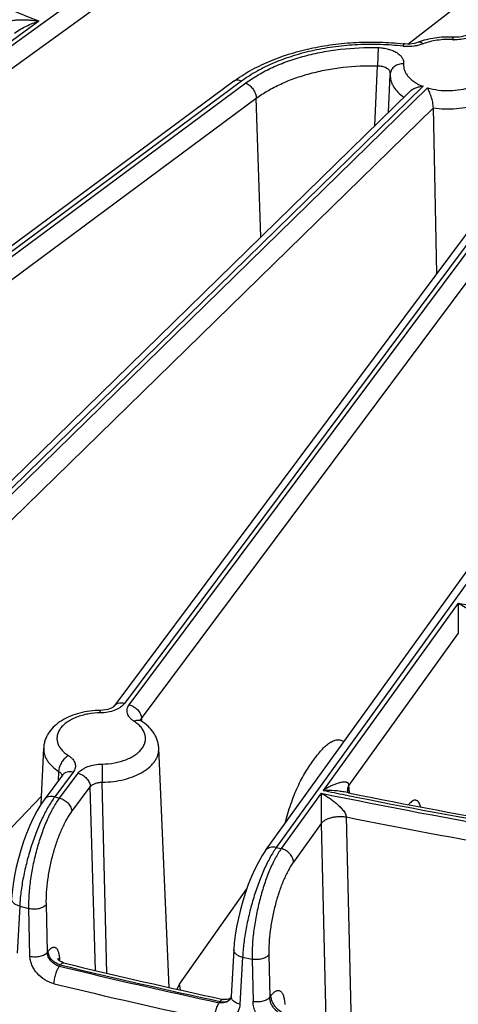
# Model space of a CAD drawing. Units: inches. Extents: x 0 to 17, y 0 to 11.
# Drawn here: x 12.4 to 12.7, y 5.1 to 5.6 of the extents above; entities that cross this region are included whole.
import ezdxf

# ---------------------------------------------------------------- set-up
doc = ezdxf.new("R2010")
doc.units = ezdxf.units.IN
doc.header["$LTSCALE"] = 0.935
doc.header["$MEASUREMENT"] = 0
doc.layers.get('0').update_dxf_attribs({"linetype": 'CONTINUOUS'})

msp = doc.modelspace()

# ---------------------------------------------------------------- linework, layer by layer
at = {"color": 7, "linetype": 'CONTINUOUS'}
for p, q in [((12.5644963895, 5.1360655373), (13.0818012155, 5.8535001966)), ((12.6292574417, 5.5238176127), (12.6300969847, 5.5434414614)), ((12.5478326216, 5.5400178202), (12.1986908467, 5.2813928687)), ((12.6399740906, 5.5342794749), (12.301954729, 5.2042964733)), ((12.654552306, 5.4391382158), (12.6527642389, 5.5260973375)), ((12.6915756268, 5.4887181236), (12.4847532985, 5.2117462407)), ((12.4467027135, 5.1606456359), (12.4479534687, 5.1898813392)), ((12.5138309002, 5.0642123348), (12.5084545575, 5.1898813392)), ((12.4578860363, 5.1757661981), (12.4481804159, 5.1627686461)), ((12.6081211273, 5.1664170738), (12.6066860719, 5.1667080775)), ((12.564497856, 5.1360675699), (12.5644963895, 5.1360655373)), ((12.5478883606, 5.0840487668), (12.5465100929, 5.0593907989)), ((12.4554476117, 5.0792900869), (12.4554140197, 5.0793595002)), ((12.545697081, 5.0582874541), (12.54505281, 5.0580532588)), ((12.5461472807, 5.0582529684), (12.546145978, 5.0582511626)), ((12.546183508, 5.0583052955), (12.5461460016, 5.0582512499)), ((12.5463791147, 5.0586997448), (12.546183508, 5.0583052955))]:
    msp.add_line(p, q, dxfattribs=at)
at = {"color": 9, "linetype": 'CONTINUOUS'}
for p, q in [((13.0885277344, 5.8565759388), (12.5701743069, 5.1376870032)), ((12.068641451, 5.2846320314), (12.7479148799, 5.7759195838)), ((12.0631740501, 5.2926678219), (12.7279339169, 5.7734583755)), ((12.639345048, 5.5595757358), (12.7514546278, 5.6461682508)), ((12.3302826411, 5.4884262169), (12.4453806613, 5.571671376)), ((12.6628668554, 5.5618784473), (12.6633062212, 5.5631490289)), ((12.6237200487, 5.5577133892), (12.6234311378, 5.5481618544)), ((12.6219377671, 5.5166731843), (12.6234311378, 5.5481618541)), ((12.5519992292, 5.5401084477), (12.2028574545, 5.2814834961)), ((12.2050485975, 5.2804975147), (12.5541903729, 5.5391224666)), ((12.6473306394, 5.5373941164), (12.306844575, 5.2050030576)), ((12.3093031326, 5.2042523629), (12.6497218363, 5.5365776625)), ((12.2105663365, 5.2724985685), (12.5597081119, 5.5311235204)), ((12.5621284434, 5.4582845963), (12.5597081119, 5.5311235204)), ((12.3153246454, 5.1966803201), (12.6527642389, 5.5260973375)), ((12.6971844267, 5.4902453993), (12.4903620986, 5.2132735164)), ((12.49291319, 5.2126385446), (12.6997355186, 5.4896104279)), ((12.4993373505, 5.2055235112), (12.7061596792, 5.4824953944)), ((12.6657476915, 5.2660615503), (12.5948293361, 5.1677069947)), ((12.6657476915, 5.2660615503), (12.6658791884, 5.2502185788)), ((12.6658792221, 5.2502186256), (12.6083923151, 5.1704917459)), ((12.4777729984, 5.2083950087), (12.4776981162, 5.2096789933)), ((12.4989034852, 5.2047473803), (12.4993373509, 5.2055235036)), ((12.4993373505, 5.2055235112), (12.4994034841, 5.2042120565)), ((12.4994034841, 5.2042120565), (12.4994131459, 5.2040204326)), ((12.4786350277, 5.1815370097), (12.4787646383, 5.1719827227)), ((12.4634948362, 5.1772934738), (12.4537892158, 5.1642959219)), ((12.4558211858, 5.1776933897), (12.4555890603, 5.1726887563)), ((12.4563404359, 5.1636611221), (12.4660459275, 5.176658502)), ((12.4811182587, 5.0717307852), (12.4787646383, 5.1719827227)), ((12.6086327035, 5.1663320973), (12.6083923151, 5.1704917459)), ((12.4627645964, 5.1565460886), (12.4724700883, 5.1695434683)), ((12.4751766397, 5.0731463497), (12.4724700883, 5.1695434683)), ((12.5937756843, 5.1662457163), (12.5727909952, 5.1371426758)), ((12.5937756843, 5.1662457163), (12.593871282, 5.1503529574)), ((12.3848747779, 5.1001989268), (12.446872064, 5.1646041108)), ((12.4537892158, 5.1642959219), (12.4563404359, 5.1636611221)), ((12.5938713163, 5.1503530049), (12.5792494578, 5.1300743848)), ((12.5938713163, 5.1503530049), (12.5962772072, 5.0470212692)), ((12.6070143066, 5.1537451838), (12.6095377055, 5.044472765)), ((12.5701743069, 5.1376870032), (12.5727909952, 5.1371426758)), ((12.5194175719, 5.0658630305), (12.5546392447, 5.1159349182)), ((12.4499060443, 5.0827363946), (12.4493622697, 5.107832523)), ((12.4353351477, 5.1069252367), (12.4339662536, 5.0823050286)), ((12.4353351477, 5.1069252367), (12.4401773761, 5.1057203768)), ((12.4407243486, 5.0806234559), (12.4401773761, 5.1057203768)), ((12.4499060443, 5.0827363946), (12.4502448718, 5.0831901448)), ((12.4558193481, 5.078723199), (12.4562191238, 5.0794705533)), ((12.4562191238, 5.0794705533), (12.4562874414, 5.0782742221)), ((12.5524921225, 5.080060651), (12.5511104262, 5.0554034593)), ((12.5524921225, 5.080060651), (12.5574568734, 5.0790250997)), ((12.5574568734, 5.0790250997), (12.5579733447, 5.0568021949)), ((12.5662840686, 5.0812732159), (12.5667977718, 5.0590508859)), ((12.4566690323, 5.0760751113), (12.4561723387, 5.0754099503)), ((12.5194175767, 5.065863019), (12.5180070714, 5.0633277845)), ((12.5198121783, 5.0628931762), (12.519417588, 5.0658630465)), ((12.5401713248, 5.0562181617), (12.5406548905, 5.0568888047)), ((12.5667977718, 5.0590508859), (12.5674126984, 5.0599037092))]:
    msp.add_line(p, q, dxfattribs=at)
at = {"color": 7, "linetype": 'CONTINUOUS'}
for points in [[(12.6715353891, 5.5650904072), (12.6713208939, 5.5649055076), (12.670904868, 5.5646203239), (12.6702962411, 5.5642915743), (12.6695009719, 5.5639565292), (12.6685271603, 5.5636454514), (12.6673945758, 5.5633867962), (12.6661443916, 5.563206348), (12.6648275461, 5.5631211307), (12.663498902, 5.5631381072), (12.6633062274, 5.5631491278)], [(12.6448045114, 5.5604709458), (12.6438751368, 5.5601566586), (12.6428113603, 5.5598934247), (12.641641417, 5.5596999319), (12.6403979359, 5.5595900251), (12.6391138768, 5.5595725985), (12.6378231354, 5.5596523378), (12.6376258342, 5.5596733672)], [(12.4847534713, 5.2117464713), (12.4846825359, 5.2116683095), (12.4844504355, 5.2114663659), (12.4840365502, 5.2111828807), (12.4834294406, 5.210854893), (12.482626625, 5.2105169474), (12.4816370816, 5.2102022113), (12.4804914701, 5.2099430848), (12.4792331197, 5.2097646428), (12.4779116085, 5.209682697), (12.4776981151, 5.2096790913)], [(12.4991625239, 5.2041996403), (12.4989991545, 5.2043078904), (12.4987029465, 5.2045353052), (12.4985502452, 5.2046818373), (12.4985228691, 5.2047139016)], [(12.6081286985, 5.1664294925), (12.6079613687, 5.1666697506), (12.6077197099, 5.1672208963), (12.607602064, 5.1677936863), (12.6075974134, 5.167858279)], [(12.4481818889, 5.1627706173), (12.4464388481, 5.1602665673), (12.4443632886, 5.1568288896), (12.4424146179, 5.1531206044), (12.4405905884, 5.1491831932), (12.4388947231, 5.1450566988), (12.4373330133, 5.1407783162), (12.4359134852, 5.1363837944), (12.4346471623, 5.1319130541), (12.4335471407, 5.1274110283), (12.4326267341, 5.1229231102), (12.4318996083, 5.1184957967), (12.4313795243, 5.1141719507), (12.4311227813, 5.1108200443)], [(12.564497856, 5.1360675699), (12.5628008707, 5.133543702), (12.5607840585, 5.1300884444), (12.5588905687, 5.1263650253), (12.5571179644, 5.1224149392), (12.5554694526, 5.1182781058), (12.5539506737, 5.1139914879), (12.5525692819, 5.1095905378), (12.5513360315, 5.1051154057), (12.5502637491, 5.1006116338), (12.5493653916, 5.096125234), (12.5486541576, 5.0917032924), (12.548143199, 5.087389188), (12.5478883316, 5.0840482463)], [(12.458482636, 5.0771225944), (12.4582301513, 5.0771905474), (12.4572490896, 5.0775909049), (12.4564835955, 5.0780911499), (12.4559436099, 5.0785951629), (12.4556118643, 5.07901535), (12.4554476117, 5.0792900869)], [(12.54505281, 5.0580532588), (12.5442495814, 5.0578882374), (12.54333474, 5.05784733), (12.5423397081, 5.0579712021)], [(12.5463608647, 5.0586629429), (12.5461555873, 5.0585253842), (12.545697081, 5.0582874541)], [(12.5465100931, 5.0593908036), (12.5464948232, 5.0592129788), (12.5463791147, 5.0586997448)]]:
    msp.add_lwpolyline(points, dxfattribs=at)
at = {"color": 9, "linetype": 'CONTINUOUS'}
for centre, radius, start, end in [((13.0436402765, 7.0601329649), 1.6041921546, 243.3561655599, 248.1032511587), ((12.6394785637, 5.5818395857), 0.0235547027, 263.5728987057, 265.2339904373), ((12.6643687578, 5.5857742233), 0.0239429284, 266.4035642462, 267.4408755491), ((12.6275571144, 5.5441406962), 0.0025812272, 357.5310552313, 13.6283980383), ((13.2372799405, 8.0801486071), 2.8715387991, 258.5195569917, 262.3291329355), ((12.5011715937, 5.2039312831), 0.0024104628, 160.2105578036, 168.1053761818), ((12.4551990405, 5.1749988337), 0.002446077, 8.6569398786, 16.8358385287), ((13.2326631937, 8.2600944593), 3.1591260334, 258.3322830655, 262.1660041317), ((13.2167487951, 8.1772095253), 3.0730911629, 258.3240727977, 258.5438624447), ((13.2382846347, 8.2904442403), 3.1883476066, 258.5687269069, 261.989535606), ((13.2375757058, 8.2918385563), 3.2008182849, 258.6384146364, 261.8305979525), ((13.1987438414, 8.1320909894), 3.1455860203, 256.3454270103, 257.9149155274), ((13.1987428025, 8.131005598), 3.1437674467, 256.346710352, 257.9168513036), ((13.1985179844, 8.1330960652), 3.1561275958, 256.34542701, 257.9149155276), ((12.5422682157, 5.0610515073), 0.0047831635, 316.5448940386, 324.1647577475)]:
    msp.add_arc(centre, radius, start, end, dxfattribs=at)
at = {"color": 7, "linetype": 'CONTINUOUS'}
for centre, radius, start, end in [((12.6603683762, 5.5164342212), 0.0468071944, 86.4014647016, 86.9029026487), ((12.6206601115, 5.4091334714), 0.1514928911, 83.569951997, 83.8241409427), ((12.6448580622, 5.5428099395), 0.0147745805, 176.6520458193, 177.5502136889), ((12.6448822114, 5.5428084321), 0.0147987765, 174.8562052713, 176.6516800382), ((13.2382375982, 8.2844797543), 3.1810944102, 258.5751977223, 261.9759993602), ((13.1950038917, 8.1089204222), 3.1199778235, 256.3455300797, 257.9251813542)]:
    msp.add_arc(centre, radius, start, end, dxfattribs=at)
at = {"color": 9, "linetype": 'CONTINUOUS'}
for points, knots in [([(12.4262678683, 5.5690161395), (12.4262889244, 5.5691966063), (12.4263944507, 5.569552526), (12.42670164, 5.5700148832), (12.4271078099, 5.5704023821), (12.4277421667, 5.5708413337), (12.4286443882, 5.5712614191), (12.4298029683, 5.5716280128), (12.431016427, 5.5718977668), (12.4322641993, 5.5720925206), (12.4335354742, 5.5722264911), (12.4352588904, 5.5723371962), (12.4374403678, 5.5723644925), (12.4400765087, 5.5722570525), (12.4427287194, 5.572027987), (12.4444963607, 5.5718021352), (12.4453806613, 5.571671376)], [0, 0, 0, 0, 0.0268671772, 0.0537586177, 0.0812320653, 0.10939173, 0.1675199133, 0.2275292188, 0.2888563213, 0.3511495018, 0.4141862241, 0.4778188907, 0.6064674304, 0.7365706105, 0.8678140937, 1, 1, 1, 1]), ([(12.4325914829, 5.5653450319), (12.4335876505, 5.5660655609), (12.4356511589, 5.5673645575), (12.4388568543, 5.5690358281), (12.4420970282, 5.5704699534), (12.4442862106, 5.5712939405), (12.4453806613, 5.571671376)], [0, 0, 0, 0, 0.2577082597, 0.5099735113, 0.7573276498, 1, 1, 1, 1]), ([(12.6764250564, 5.5657968176), (12.6757119032, 5.5651006708), (12.6744171026, 5.5642017638), (12.6724818693, 5.5632902674), (12.6702247797, 5.5624988201), (12.6671423706, 5.561885919), (12.664592165, 5.5617973862), (12.6632996989, 5.5618551737)], [0, 0, 0, 0, 0.2130506621, 0.3316227245, 0.4571054037, 0.7234232706, 1, 1, 1, 1]), ([(12.6368418743, 5.5584329223), (12.6329179602, 5.5588751484), (12.6250105212, 5.5594403131), (12.6131428078, 5.5593465878), (12.601407283, 5.5583192151), (12.5900241054, 5.5563772049), (12.5792052911, 5.553556766), (12.5691511412, 5.5499093024), (12.5600495644, 5.5455025154), (12.5545314925, 5.5419842086), (12.5519992292, 5.5401084477)], [0, 0, 0, 0, 0.1336494134, 0.2679769193, 0.4012897881, 0.5319347613, 0.6583637392, 0.7792046565, 0.8933404411, 1, 1, 1, 1]), ([(12.5541903729, 5.5391224666), (12.5562941401, 5.5406808211), (12.5608271989, 5.5436338967), (12.5682416501, 5.5474438421), (12.5763805516, 5.550721074), (12.5851294705, 5.5534205448), (12.5943687326, 5.5555052894), (12.6072409036, 5.5574375289), (12.6171186954, 5.5578709207), (12.6237200487, 5.5577133892)], [0, 0, 0, 0, 0.1073452805, 0.2212900484, 0.3412984725, 0.4666210232, 0.5963056387, 0.7292566248, 1, 1, 1, 1]), ([(12.6237200487, 5.5577133892), (12.624634254, 5.5576915433), (12.6264337666, 5.5575470994), (12.6290261682, 5.5570289095), (12.6313967923, 5.5562298205), (12.6334570996, 5.5551784439), (12.6351313747, 5.5539089388), (12.6363557976, 5.5524600425), (12.6369584688, 5.5511113084), (12.6371408128, 5.5500256669), (12.6371386622, 5.5494880239), (12.637114845, 5.5492231905)], [0, 0, 0, 0, 0.157089319, 0.3093167721, 0.4530692345, 0.5855008141, 0.704985718, 0.8116883445, 0.9081796733, 0.9543226534, 1, 1, 1, 1]), ([(12.6368418743, 5.5584329223), (12.6369043368, 5.5586176622), (12.6369998933, 5.5588762428), (12.6371450937, 5.5591875864), (12.6372447698, 5.559366483), (12.6373418813, 5.5595057846), (12.6374364365, 5.5596053391), (12.6375300085, 5.5596658655), (12.6375966645, 5.5596765592), (12.637625802, 5.5596732699)], [0, 0, 0, 0, 0.3829293775, 0.5403744348, 0.674183465, 0.7846078315, 0.8729732175, 0.9424222039, 1, 1, 1, 1]), ([(12.6473434262, 5.5596631266), (12.6466082018, 5.559376976), (12.6450581349, 5.5588932504), (12.6417848376, 5.5582811495), (12.6392228478, 5.558224395), (12.637521482, 5.5583663274)], [0, 0, 0, 0, 0.2372310593, 0.4866335298, 1, 1, 1, 1]), ([(12.6473434262, 5.5596631266), (12.6471284338, 5.5598472507), (12.6467031669, 5.5601640509), (12.6460327897, 5.5604871667), (12.6453887942, 5.5606092915), (12.6449820775, 5.5605399267), (12.6448045299, 5.5604708983)], [0, 0, 0, 0, 0.3047735926, 0.5680043199, 0.794893436, 1, 1, 1, 1]), ([(12.6628668554, 5.5618784473), (12.6615111964, 5.5619637072), (12.6587998695, 5.5619959895), (12.6547927177, 5.5616390391), (12.6509526154, 5.5608879686), (12.6485063085, 5.5601157265), (12.6473434262, 5.5596631266)], [0, 0, 0, 0, 0.2580385343, 0.514069217, 0.7629494444, 1, 1, 1, 1]), ([(12.5597081119, 5.5311235204), (12.5616361914, 5.5325517352), (12.565790686, 5.5352581904), (12.5725859334, 5.5387499579), (12.5800451245, 5.5417534914), (12.588063384, 5.5442275205), (12.5965310367, 5.5461381571), (12.6083282102, 5.5479090332), (12.6173810784, 5.5483062298), (12.6234311378, 5.5481618541)], [0, 0, 0, 0, 0.1073455472, 0.2212902981, 0.341298584, 0.4666210175, 0.5963055195, 0.7292563255, 1, 1, 1, 1]), ([(12.6234311374, 5.5481618458), (12.6242199035, 5.54816612), (12.6253883518, 5.5480556568), (12.6268480408, 5.5476533855), (12.6278154536, 5.5472470442), (12.628647004, 5.5467415442), (12.6293185709, 5.5461493506), (12.6298087785, 5.5454855327), (12.6300064268, 5.544993738), (12.6300656654, 5.5447488948)], [0, 0, 0, 0, 0.297328378, 0.4377780864, 0.569659767, 0.6915518657, 0.8030482132, 0.9050439272, 1, 1, 1, 1]), ([(12.637114845, 5.5492231905), (12.6362564502, 5.5492489452), (12.6349629845, 5.5490939971), (12.6333899291, 5.548495092), (12.6323468291, 5.5478761386), (12.6314682026, 5.5471029176), (12.6307847109, 5.5462010413), (12.6303231053, 5.5452015109), (12.6301751468, 5.544490273), (12.6301430736, 5.5441352217)], [0, 0, 0, 0, 0.2720021796, 0.4038220755, 0.5312905903, 0.6540149886, 0.7722651207, 0.8870865103, 1, 1, 1, 1]), ([(12.637114845, 5.5492231905), (12.6370632569, 5.5486500704), (12.637088881, 5.5474766044), (12.6375229557, 5.5457396521), (12.6383401539, 5.5440576218), (12.6395200167, 5.5424591151), (12.6410400827, 5.5409671428), (12.6435654584, 5.5390890726), (12.6457706365, 5.5380021467), (12.6473306394, 5.5373941164)], [0, 0, 0, 0, 0.1032459496, 0.2085330268, 0.318851991, 0.4366065892, 0.5632992864, 0.6995925971, 1, 1, 1, 1]), ([(12.6300970201, 5.5434414608), (12.6300743909, 5.5429110088), (12.6301135177, 5.5418381225), (12.6304270236, 5.5402422996), (12.6309919468, 5.5386718712), (12.6320973068, 5.5365825156), (12.6341232858, 5.5340996514), (12.6361627077, 5.532462133), (12.6372939245, 5.5316938832)], [0, 0, 0, 0, 0.1107798789, 0.2229080492, 0.3380485085, 0.457731514, 0.714685085, 1, 1, 1, 1]), ([(12.5519992292, 5.5401084477), (12.5516233399, 5.5402775921), (12.5508746451, 5.5405390209), (12.5497423519, 5.5406729689), (12.548699343, 5.5405163581), (12.5480923523, 5.5402102008), (12.5478326679, 5.5400177577)], [0, 0, 0, 0, 0.2837597569, 0.5418296685, 0.7774911423, 1, 1, 1, 1]), ([(12.5541903729, 5.5391224666), (12.5549406795, 5.5387848401), (12.5563809462, 5.5378145734), (12.558106331, 5.5358609253), (12.559310827, 5.5335801365), (12.559681696, 5.5319184964), (12.5597081119, 5.5311235204)], [0, 0, 0, 0, 0.2435309895, 0.5055740988, 0.7645660388, 1, 1, 1, 1]), ([(12.6497218363, 5.5365776625), (12.6515545635, 5.5360344007), (12.655391636, 5.5352550046), (12.6612702231, 5.5349608451), (12.6670906336, 5.5355202103), (12.670834702, 5.5364772816), (12.6725980173, 5.5371078758)], [0, 0, 0, 0, 0.2470144387, 0.5033909936, 0.7580084079, 1, 1, 1, 1]), ([(12.6527642389, 5.5260973375), (12.6547602093, 5.5257990301), (12.6588060323, 5.5254452092), (12.6648579481, 5.5256168698), (12.6707312432, 5.5264759561), (12.674493603, 5.5275187245), (12.6762818656, 5.5281582403)], [0, 0, 0, 0, 0.2541569113, 0.5100593459, 0.760825047, 1, 1, 1, 1]), ([(12.6657476915, 5.2660615503), (12.6670238242, 5.2653907781), (12.6689152144, 5.2642790736), (12.6713547812, 5.262606055), (12.6731859312, 5.2612038783), (12.6749768873, 5.2596480621), (12.6763939049, 5.2582035327), (12.6774390621, 5.256923033), (12.678148261, 5.255886681), (12.6786275475, 5.2549595218), (12.6788791106, 5.25419357), (12.6789480264, 5.253809713), (12.6789622534, 5.253622759)], [0, 0, 0, 0, 0.2324309832, 0.3530349234, 0.4767887252, 0.6040458256, 0.735258882, 0.8024245276, 0.8702859544, 0.9374833534, 0.969771751, 1, 1, 1, 1]), ([(12.4903620986, 5.2132735164), (12.4897903703, 5.2125079464), (12.4886521305, 5.2114886563), (12.4868714329, 5.210429274), (12.4847110969, 5.209464545), (12.4816590809, 5.2086441107), (12.4790924985, 5.2084091545), (12.4777729984, 5.2083950087)], [0, 0, 0, 0, 0.2061345047, 0.3223997411, 0.4468193683, 0.7153202246, 1, 1, 1, 1]), ([(12.4903620986, 5.2132735164), (12.4898127281, 5.2134102558), (12.4887192817, 5.2135618282), (12.4871295148, 5.2133807978), (12.4857479926, 5.2127850076), (12.4850320226, 5.2121194754), (12.4847534663, 5.211746475)], [0, 0, 0, 0, 0.2766321164, 0.5337353278, 0.7725231945, 1, 1, 1, 1]), ([(12.4954121698, 5.2040045867), (12.4949803214, 5.2042786548), (12.4941814545, 5.2048580743), (12.4931674602, 5.2058581933), (12.4924072297, 5.2069381009), (12.4919205308, 5.2080781321), (12.4917242892, 5.2092542946), (12.4918269929, 5.2104360508), (12.4922243512, 5.2115903175), (12.4926590396, 5.2122981358), (12.49291319, 5.2126385446)], [0, 0, 0, 0, 0.1494456977, 0.2872702256, 0.4143393649, 0.5329113975, 0.64642919, 0.7592320065, 0.8758740943, 1, 1, 1, 1]), ([(12.49291319, 5.2126385446), (12.4937585877, 5.2124281236), (12.4954041502, 5.2117202062), (12.4971221656, 5.21030391), (12.4981981765, 5.2089213729), (12.4989914605, 5.20749193), (12.4993071774, 5.2062992861), (12.4993373505, 5.2055235112)], [0, 0, 0, 0, 0.256798284, 0.5190056146, 0.6473465121, 0.7711544036, 1, 1, 1, 1]), ([(12.4777729984, 5.2083950087), (12.475579606, 5.2083715431), (12.472321173, 5.2080737181), (12.4681570106, 5.2071305898), (12.4652717612, 5.2061856515), (12.462646529, 5.2050133816), (12.4603335786, 5.203636649), (12.4586709725, 5.2023135182), (12.4575522821, 5.2011745459), (12.4566152215, 5.2000383872), (12.4556954911, 5.1985411677), (12.4550353707, 5.1966218406), (12.4548643097, 5.1946575121), (12.4551903563, 5.1927017526), (12.4559994168, 5.1908060117), (12.457263305, 5.1890100049), (12.4589493723, 5.1873467937), (12.4602777426, 5.1863831473), (12.4609958564, 5.1859274317)], [0, 0, 0, 0, 0.1636238017, 0.2425380942, 0.3181737028, 0.3897129151, 0.4565714547, 0.5184596129, 0.5475750502, 0.5755206112, 0.6282113699, 0.6776929344, 0.7255755364, 0.7737622767, 0.8240990305, 0.8780427411, 0.9365569898, 1, 1, 1, 1]), ([(12.4786350277, 5.1815370097), (12.4808284202, 5.1815604753), (12.4840868532, 5.1818583003), (12.4882510156, 5.1828014286), (12.4911362649, 5.1837463669), (12.4937614971, 5.1849186368), (12.4960744475, 5.1862953694), (12.4977370536, 5.1876185002), (12.498855744, 5.1887574725), (12.4997928047, 5.1898936312), (12.5007125351, 5.1913908507), (12.5013726555, 5.1933101778), (12.5015437165, 5.1952745063), (12.5012176699, 5.1972302658), (12.5004086093, 5.1991260067), (12.4991447211, 5.2009220135), (12.4974586539, 5.2025852247), (12.4961302836, 5.2035488711), (12.4954121698, 5.2040045867)], [0, 0, 0, 0, 0.1636238017, 0.2425380942, 0.3181737028, 0.3897129151, 0.4565714547, 0.5184596129, 0.5475750502, 0.5755206112, 0.6282113699, 0.6776929344, 0.7255755364, 0.7737622767, 0.8240990305, 0.8780427411, 0.9365569898, 1, 1, 1, 1]), ([(12.4954121698, 5.2040045867), (12.4957445924, 5.2041791916), (12.4964062792, 5.2044600305), (12.4974171226, 5.2046547306), (12.498359325, 5.2045857198), (12.4989198294, 5.2043536529), (12.4991625088, 5.2041996166)], [0, 0, 0, 0, 0.2871708163, 0.5459614985, 0.780169725, 1, 1, 1, 1]), ([(12.574899494, 5.1504940778), (12.5757515967, 5.153881782), (12.57766404, 5.1603593458), (12.5806904295, 5.1680364258), (12.5833898234, 5.1735519536), (12.5854377433, 5.1772028761), (12.5875445096, 5.1805026986), (12.5896765991, 5.1835122704), (12.5917876392, 5.1862926685), (12.5938814345, 5.1888101319), (12.5959747339, 5.1909579331), (12.5980577051, 5.1926364548), (12.600112174, 5.1937776885), (12.6018375676, 5.1942412663), (12.603138105, 5.1942626108), (12.6040609353, 5.1941175416), (12.6049475562, 5.1938110646), (12.6054990102, 5.1935069621), (12.6057648763, 5.193332546)], [0, 0, 0, 0, 0.1837926928, 0.354880479, 0.4334464096, 0.5067305568, 0.575002813, 0.6393303913, 0.70073599, 0.7586467767, 0.8115102328, 0.8582899329, 0.8989101061, 0.9343762287, 0.9508844838, 0.9670404215, 0.9832702447, 1, 1, 1, 1]), ([(12.4479535326, 5.1898813383), (12.4479297595, 5.1893264468), (12.4479748381, 5.1882031028), (12.4483217706, 5.1865339755), (12.448943379, 5.184894363), (12.4498317782, 5.1833003238), (12.4509775734, 5.1817654909), (12.4528835101, 5.1797628857), (12.4545936154, 5.1784724068), (12.4558211858, 5.1776933897)], [0, 0, 0, 0, 0.1097246917, 0.2209106576, 0.3354077196, 0.4547918595, 0.5802833926, 0.7127700809, 1, 1, 1, 1]), ([(12.4609958564, 5.1859274317), (12.4606511237, 5.185746361), (12.4599687043, 5.1853096673), (12.4586857832, 5.1842076868), (12.457316308, 5.1824879939), (12.4563610707, 5.1805098038), (12.4559280614, 5.1788807869), (12.455833225, 5.1780802747), (12.4558211858, 5.1776933897)], [0, 0, 0, 0, 0.1155956882, 0.2393749347, 0.5008469522, 0.7618555712, 0.885093371, 1, 1, 1, 1]), ([(12.4609958564, 5.1859274317), (12.4614277015, 5.1856533575), (12.462226571, 5.1850739438), (12.4632405673, 5.1840738256), (12.4640007959, 5.1829939174), (12.4644874954, 5.1818538862), (12.4646837371, 5.1806777244), (12.4645810322, 5.1794959667), (12.4641836762, 5.1783416999), (12.463748991, 5.1776338775), (12.4634948362, 5.1772934738)], [0, 0, 0, 0, 0.1494458232, 0.2872701123, 0.4143393687, 0.5329113779, 0.6464291852, 0.7592317691, 0.8758745292, 1, 1, 1, 1]), ([(12.4787646383, 5.1719827227), (12.4807405858, 5.172003862), (12.4846386654, 5.1722650528), (12.4902725393, 5.1733078018), (12.4954541101, 5.1749608948), (12.4999888771, 5.1771638556), (12.5031789783, 5.1794604546), (12.5052141756, 5.1815111381), (12.5064382289, 5.1830871723), (12.5073890892, 5.1847287097), (12.5080557115, 5.1864207772), (12.5084290735, 5.1881458067), (12.5084790681, 5.1893077917), (12.5084545538, 5.1898813392)], [0, 0, 0, 0, 0.1560032507, 0.3076378626, 0.4513011069, 0.5840686711, 0.7041682508, 0.7594434291, 0.8116941065, 0.8612739524, 0.9087073979, 0.954679036, 1, 1, 1, 1]), ([(12.4660459275, 5.176658502), (12.4666176631, 5.177424067), (12.467755893, 5.1784433649), (12.4695365941, 5.1795027438), (12.4716969291, 5.1804674726), (12.4747489448, 5.1812879204), (12.477315528, 5.181522843), (12.4786350277, 5.1815370097)], [0, 0, 0, 0, 0.2061345481, 0.3223997343, 0.446819363, 0.7153202469, 1, 1, 1, 1]), ([(12.4558211855, 5.1776933842), (12.4560347091, 5.1775638814), (12.4564304495, 5.1772882272), (12.4569343674, 5.1768066285), (12.4573142852, 5.176281408), (12.4574823751, 5.1758989434), (12.457540275, 5.1757072923)], [0, 0, 0, 0, 0.2793236689, 0.5373530771, 0.7760656455, 1, 1, 1, 1]), ([(12.4634948362, 5.1772934738), (12.4629454383, 5.1774302199), (12.4618519378, 5.1775817942), (12.4602620987, 5.1774007233), (12.458880535, 5.1768048495), (12.4581645736, 5.1761392396), (12.4578860318, 5.1757662015)], [0, 0, 0, 0, 0.2766330818, 0.5337360647, 0.7725231308, 1, 1, 1, 1]), ([(12.4660459275, 5.176658502), (12.4668913253, 5.176448081), (12.468536888, 5.1757401636), (12.4702549035, 5.1743238673), (12.4713309144, 5.1729413301), (12.4721241984, 5.1715118871), (12.4724399153, 5.1703192431), (12.4724700883, 5.1695434681)], [0, 0, 0, 0, 0.2567982838, 0.5190056156, 0.6473465136, 0.7711544051, 1, 1, 1, 1]), ([(12.472470088, 5.1695434624), (12.4727530465, 5.169936254), (12.4735347213, 5.1706595761), (12.4750314267, 5.1714182127), (12.476820974, 5.1718900151), (12.4781055643, 5.1719879725), (12.4787646385, 5.1719827152)], [0, 0, 0, 0, 0.2083729125, 0.448728718, 0.7163020762, 1, 1, 1, 1]), ([(12.6083923192, 5.1704917515), (12.6083781123, 5.1706551296), (12.6083136312, 5.1709600728), (12.6080955493, 5.1713481086), (12.6077993265, 5.1716282075), (12.6074586883, 5.1718222611), (12.6070888331, 5.1719503322), (12.6065622922, 5.1720559419), (12.6058648043, 5.1720835597), (12.6050053167, 5.1720066496), (12.6041218019, 5.1718462927), (12.6032218071, 5.1716195003), (12.6019915587, 5.1712387831), (12.6004371881, 5.1706437519), (12.5985708929, 5.1697897177), (12.5966912503, 5.1688078304), (12.5954504603, 5.1680860844), (12.5948293361, 5.1677069947)], [0, 0, 0, 0, 0.032175011, 0.0601803448, 0.0859951945, 0.1111655732, 0.1365497888, 0.1624687875, 0.2162945306, 0.272759949, 0.3315274823, 0.3922778341, 0.4547536964, 0.58409824, 0.7184777548, 0.8572343043, 1, 1, 1, 1]), ([(12.6083923191, 5.1704917518), (12.6081213975, 5.170093261), (12.6077956085, 5.1694468882), (12.607599825, 5.1685325717), (12.6075846655, 5.1680803349), (12.6075974047, 5.1678582784)], [0, 0, 0, 0, 0.5173676242, 0.7611906314, 1, 1, 1, 1]), ([(12.5937756843, 5.1662457163), (12.5950531287, 5.1655696989), (12.5969463526, 5.164450285), (12.5993883659, 5.1627675271), (12.6012216178, 5.1613580766), (12.6030151276, 5.1597950943), (12.6044348323, 5.1583447908), (12.6054828951, 5.1570595618), (12.6061949604, 5.1560191358), (12.6066769796, 5.1550882078), (12.6069304644, 5.1543187965), (12.6069999981, 5.1539330477), (12.6070143194, 5.1537451812)], [0, 0, 0, 0, 0.2322968485, 0.3528381857, 0.4765362759, 0.6037519077, 0.7349562298, 0.8021433992, 0.8700602646, 0.9373631795, 0.9697172099, 1, 1, 1, 1]), ([(12.6066860314, 5.1667080838), (12.6057182484, 5.1669045605), (12.6037622074, 5.1672242035), (12.599810191, 5.1676363812), (12.5968213691, 5.167729317), (12.5948293361, 5.1677069947)], [0, 0, 0, 0, 0.2486042167, 0.4984850541, 1, 1, 1, 1]), ([(12.4537892158, 5.1642959219), (12.453208703, 5.1635186946), (12.4520535247, 5.161854186), (12.4503999367, 5.1591647894), (12.4487656434, 5.1561978855), (12.4465828672, 5.1518079789), (12.4440262965, 5.1458289097), (12.4413243556, 5.1381981986), (12.4390219161, 5.1302312752), (12.4372027816, 5.1222182482), (12.4359322002, 5.1144510233), (12.4354556887, 5.1093695782), (12.4353351477, 5.1069252367)], [0, 0, 0, 0, 0.0477594935, 0.099673315, 0.1553685292, 0.2144618476, 0.3409825917, 0.4752214101, 0.6127604267, 0.749028916, 0.8795140573, 1, 1, 1, 1]), ([(12.4401773761, 5.1057203768), (12.4401385027, 5.1081956428), (12.4403024488, 5.1133423824), (12.4411475479, 5.1212194044), (12.4425755331, 5.1293332241), (12.4445356196, 5.1373887682), (12.446956475, 5.1450931109), (12.4493348749, 5.1511213426), (12.4514148906, 5.1555384793), (12.4529946688, 5.15852018), (12.4546151332, 5.1612191889), (12.4557609832, 5.162884847), (12.4563404359, 5.1636611221)], [0, 0, 0, 0, 0.1217828796, 0.2529658633, 0.3894335667, 0.5267706931, 0.6605242358, 0.7864217584, 0.8452089702, 0.9006358388, 0.9523462018, 1, 1, 1, 1]), ([(12.4537892158, 5.1642959219), (12.4532400516, 5.1644326098), (12.4521470138, 5.1645841689), (12.4505577922, 5.1644034426), (12.449176583, 5.1638082825), (12.4484605487, 5.1631433361), (12.4481818842, 5.1627706208)], [0, 0, 0, 0, 0.2766248294, 0.5337297576, 0.7725236618, 1, 1, 1, 1]), ([(12.4563404359, 5.1636611221), (12.4571858336, 5.1634507011), (12.4588313962, 5.1627427837), (12.4605494115, 5.1613264875), (12.4616254225, 5.1599439504), (12.4624187064, 5.1585145075), (12.4627344233, 5.1573218635), (12.4627645964, 5.1565460886)], [0, 0, 0, 0, 0.2567982843, 0.519005615, 0.6473465126, 0.7711544039, 1, 1, 1, 1]), ([(12.6461150641, 5.159148306), (12.6459877047, 5.1595992422), (12.6457052482, 5.1604149166), (12.6451260193, 5.1614558892), (12.6445158069, 5.1620866881), (12.6439799158, 5.1623874336), (12.6435692446, 5.1625153261), (12.6431395991, 5.1625514504), (12.6425249624, 5.1624749055), (12.6417115114, 5.1621230073), (12.6407619998, 5.1613820195), (12.640175152, 5.1607357275), (12.6398769837, 5.1603675042)], [0, 0, 0, 0, 0.1585890446, 0.2908732622, 0.4006801489, 0.449963541, 0.4974870152, 0.545133413, 0.5947720743, 0.705781534, 0.8396408128, 1, 1, 1, 1]), ([(12.4493622697, 5.107832523), (12.4493172024, 5.1099139247), (12.4494305826, 5.1142418264), (12.4501074168, 5.120866565), (12.4512766713, 5.127689687), (12.4528968492, 5.1344629165), (12.4549088663, 5.1409409265), (12.4572389238, 5.1468882665), (12.4594410166, 5.1513659167), (12.4613155041, 5.1544948329), (12.462277744, 5.155894079), (12.4627645964, 5.1565460886)], [0, 0, 0, 0, 0.1219075029, 0.2531565342, 0.3896429883, 0.5269631951, 0.6606760182, 0.7865218697, 0.9006567182, 0.952351603, 1, 1, 1, 1]), ([(12.5938713163, 5.1503530048), (12.5941415073, 5.1507076925), (12.5948179848, 5.1513864132), (12.5960728266, 5.1522307695), (12.5975851637, 5.1529373955), (12.5993029096, 5.1534834341), (12.6011681569, 5.1538503039), (12.6031166847, 5.1540259301), (12.6050801313, 5.1540034282), (12.606378739, 5.1538546081), (12.6070143066, 5.1537451838)], [0, 0, 0, 0, 0.0947199537, 0.2015436259, 0.3199021186, 0.448117267, 0.5835396272, 0.7229490733, 0.8629966949, 1, 1, 1, 1]), ([(12.5701743069, 5.1376870032), (12.5696200946, 5.1369014477), (12.5685175, 5.1352207698), (12.5669402029, 5.1325111583), (12.5653804689, 5.1295243301), (12.5632949109, 5.1251053859), (12.5608507177, 5.1190931944), (12.5582645872, 5.1114293116), (12.5560564225, 5.1034322325), (12.5543068335, 5.0953927103), (12.5530790031, 5.0876036155), (12.5526129195, 5.0825105648), (12.5524921225, 5.080060651)], [0, 0, 0, 0, 0.0473702783, 0.0989733038, 0.1544284659, 0.213345903, 0.3396889044, 0.4739512474, 0.6116815932, 0.7482673225, 0.8791380579, 1, 1, 1, 1]), ([(12.5727909952, 5.1371426758), (12.572238244, 5.1363587033), (12.5711458968, 5.1346784158), (12.5696033157, 5.1319619521), (12.5680998091, 5.1289634717), (12.5661195472, 5.1245215644), (12.5638574232, 5.1184658855), (12.5615583207, 5.110735972), (12.5597002267, 5.1026595059), (12.5583512595, 5.0945310246), (12.5575597397, 5.0866472576), (12.5574140951, 5.0814998734), (12.5574568734, 5.0790250997)], [0, 0, 0, 0, 0.0472780496, 0.0986910656, 0.1538961251, 0.212534028, 0.3383234015, 0.4721733927, 0.6097473544, 0.7465221092, 0.8780080018, 1, 1, 1, 1]), ([(12.5701743069, 5.1376870032), (12.569615371, 5.1378213393), (12.5685030378, 5.1379651074), (12.5668895566, 5.1377631203), (12.5654928455, 5.1371391031), (12.5647749243, 5.1364513588), (12.5644978533, 5.1360675719)], [0, 0, 0, 0, 0.2763993599, 0.5335078428, 0.7724046408, 1, 1, 1, 1]), ([(12.5792494578, 5.1300743848), (12.579219157, 5.1308490872), (12.5789019518, 5.1320399881), (12.5781040846, 5.1334641279), (12.5770216898, 5.1348395766), (12.5752925589, 5.1362441643), (12.5736397255, 5.1369386899), (12.5727909952, 5.1371426758)], [0, 0, 0, 0, 0.2286062833, 0.3522288538, 0.4804187281, 0.7426136751, 1, 1, 1, 1]), ([(12.5792494578, 5.1300743848), (12.5787764568, 5.1294183692), (12.5778419783, 5.1280116239), (12.5760222216, 5.1248688336), (12.5738858683, 5.1203760634), (12.5716273053, 5.114414299), (12.5696787436, 5.1079230801), (12.5681122066, 5.1011387985), (12.5669852728, 5.0943081207), (12.5663381891, 5.0876808009), (12.5662360099, 5.0833535759), (12.5662840686, 5.0812732159)], [0, 0, 0, 0, 0.0474174, 0.0989251623, 0.2128241087, 0.3386040092, 0.4723887696, 0.6098734597, 0.7465629028, 0.877995883, 1, 1, 1, 1]), ([(12.4353351477, 5.1069252367), (12.434727857, 5.1070962063), (12.4336146341, 5.1075151588), (12.4324082056, 5.1083068687), (12.43171258, 5.1090526497), (12.4313533545, 5.1096235771), (12.4311445064, 5.1102175062), (12.4311119636, 5.1106238305), (12.4311227836, 5.1108200442)], [0, 0, 0, 0, 0.3080573662, 0.57702914, 0.6954085489, 0.8036799209, 0.9040464954, 1, 1, 1, 1]), ([(12.4401773761, 5.1057203768), (12.4410505691, 5.1055315965), (12.4424081735, 5.1054054052), (12.4442008513, 5.1055138496), (12.4455090405, 5.1057344752), (12.4467209684, 5.106085567), (12.4477930853, 5.10655429), (12.4486855875, 5.1071242326), (12.4491691266, 5.1075885684), (12.4493622697, 5.107832523)], [0, 0, 0, 0, 0.2730879458, 0.4123913483, 0.5484525362, 0.6777143821, 0.7971856972, 0.9048845327, 1, 1, 1, 1]), ([(12.4407243486, 5.0806234559), (12.4415973849, 5.0804349866), (12.4429546328, 5.0803091406), (12.4447467563, 5.080417893), (12.4460544347, 5.080638657), (12.4472658514, 5.0809897958), (12.448337502, 5.0814584808), (12.4492296243, 5.0820283122), (12.4497129668, 5.0824925155), (12.4499060443, 5.0827363946)], [0, 0, 0, 0, 0.2731107124, 0.4124134388, 0.5484692372, 0.6777237913, 0.7971886039, 0.9048838755, 1, 1, 1, 1]), ([(12.4561723387, 5.0754099503), (12.4553237507, 5.0756113179), (12.4536708793, 5.076320488), (12.4519754375, 5.077781076), (12.4509374446, 5.0792072728), (12.4503583368, 5.0803531513), (12.4499967376, 5.0815370887), (12.4499081248, 5.0823430008), (12.4499060443, 5.0827363946)], [0, 0, 0, 0, 0.253945051, 0.5134118101, 0.6413322486, 0.7657159105, 0.885453786, 1, 1, 1, 1]), ([(12.4502448718, 5.0831901448), (12.4504137752, 5.083416411), (12.4507504877, 5.0838353674), (12.4512811877, 5.0843856688), (12.4518077845, 5.0848206445), (12.4523264349, 5.0851364539), (12.4528347543, 5.0853289368), (12.4533294755, 5.0853930752), (12.4538031192, 5.0853223975), (12.4542443553, 5.085117927), (12.4546455671, 5.0847868465), (12.4550053246, 5.0843371064), (12.4553229085, 5.0837736651), (12.455709469, 5.0828259262), (12.456053082, 5.0813778338), (12.4561807331, 5.0801426677), (12.4562191238, 5.0794705533)], [0, 0, 0, 0, 0.0769937009, 0.1463766408, 0.2081296689, 0.2627460824, 0.3112392914, 0.3552927481, 0.3972935821, 0.4400635122, 0.4862566287, 0.5378866256, 0.596255483, 0.6620337234, 0.8164268032, 1, 1, 1, 1]), ([(12.4566690323, 5.0760751114), (12.4558236347, 5.0762855324), (12.4541780722, 5.0769934497), (12.4524600568, 5.0784097458), (12.4513840459, 5.079792283), (12.4505907619, 5.0812217259), (12.4502750449, 5.0824143699), (12.4502448718, 5.0831901449)], [0, 0, 0, 0, 0.2567982687, 0.5190055951, 0.6473464957, 0.7711543922, 1, 1, 1, 1]), ([(12.5524921225, 5.080060651), (12.5518365522, 5.0802192922), (12.5506304469, 5.0806253691), (12.5493120086, 5.0814271923), (12.5485445414, 5.0821990966), (12.5481470031, 5.0827936565), (12.5479141896, 5.0834154478), (12.5478769046, 5.0838426362), (12.547888324, 5.0840482467)], [0, 0, 0, 0, 0.3093964532, 0.5799264117, 0.6984767313, 0.8062731955, 0.9055389545, 1, 1, 1, 1]), ([(12.4534579554, 5.0661713915), (12.4517616642, 5.0665837524), (12.4484577818, 5.0679994946), (12.4450331598, 5.0708747046), (12.4429091203, 5.0736831701), (12.4417115284, 5.0759357024), (12.4409467909, 5.0782623012), (12.4407412633, 5.0798494113), (12.4407243486, 5.0806234559)], [0, 0, 0, 0, 0.2551231861, 0.515775825, 0.6438595459, 0.7679498182, 0.8868507659, 1, 1, 1, 1]), ([(12.4566690323, 5.0760751114), (12.4568111293, 5.0762610049), (12.4570933949, 5.0765870454), (12.4575594777, 5.0769581218), (12.458027876, 5.0771571784), (12.4583438954, 5.0771562084), (12.4584825598, 5.0771225933)], [0, 0, 0, 0, 0.3188210609, 0.5848973569, 0.805585667, 1, 1, 1, 1]), ([(12.5662840686, 5.0812732159), (12.5661026818, 5.0810352375), (12.5656479098, 5.0805800473), (12.5648039602, 5.0800147774), (12.5637865739, 5.079542599), (12.5622112772, 5.0790475823), (12.5600676021, 5.0787604424), (12.5583163414, 5.0788719448), (12.5574568734, 5.0790250997)], [0, 0, 0, 0, 0.0947643672, 0.2017243639, 0.320288207, 0.4487369591, 0.7235180786, 1, 1, 1, 1]), ([(12.4534579554, 5.0661713915), (12.4534643423, 5.0665650315), (12.4535145991, 5.0673838379), (12.4537394114, 5.0690787371), (12.454132135, 5.0707901893), (12.4546710649, 5.0724398343), (12.4551253415, 5.0735695581), (12.4556153371, 5.07455916), (12.4559825848, 5.0751497213), (12.4561723387, 5.0754099503)], [0, 0, 0, 0, 0.1212310202, 0.2522876407, 0.5262315875, 0.6602900918, 0.7864478047, 0.9008253996, 1, 1, 1, 1]), ([(12.5674126984, 5.0599037092), (12.5676178117, 5.0601881497), (12.5680265387, 5.0607150725), (12.5686714008, 5.0614091406), (12.5693115117, 5.0619592618), (12.5699422614, 5.062360709), (12.5705610041, 5.062608432), (12.5711641909, 5.062695953), (12.5717426242, 5.0626145369), (12.5722815946, 5.0623651779), (12.5727714708, 5.0619573343), (12.5732109603, 5.0614010803), (12.5735993506, 5.0607023076), (12.5739357712, 5.0598669478), (12.5742177416, 5.0589012851), (12.5745313238, 5.057386261), (12.5746548604, 5.0561778844), (12.5747033399, 5.0553387607)], [0, 0, 0, 0, 0.0773022842, 0.1468165612, 0.2085084895, 0.2628658265, 0.3109099346, 0.3543626158, 0.3956949106, 0.4378446195, 0.4835680071, 0.5349338133, 0.5932602348, 0.6592158213, 0.733053073, 0.8147200177, 1, 1, 1, 1]), ([(12.5377384413, 5.0469152869), (12.5377441697, 5.047309345), (12.5377892344, 5.0481292484), (12.5379905808, 5.0498281813), (12.5383419797, 5.0515472553), (12.5388251655, 5.05321065), (12.539231937, 5.0543504665), (12.5396705128, 5.0553508299), (12.5400003098, 5.0559519738), (12.5401713248, 5.0562181617)], [0, 0, 0, 0, 0.1217926771, 0.2535040214, 0.5285094117, 0.6627100181, 0.7886116077, 0.9022229976, 1, 1, 1, 1]), ([(12.5457403787, 5.0577617144), (12.5454176449, 5.0574210299), (12.5446530215, 5.0568204942), (12.5432811722, 5.0562530629), (12.5417490167, 5.0560310472), (12.5406967697, 5.0561189181), (12.5401713248, 5.0562181617)], [0, 0, 0, 0, 0.2342495455, 0.4777868495, 0.7330769417, 1, 1, 1, 1]), ([(12.5406548905, 5.0568888047), (12.5411894299, 5.0567603322), (12.5422534783, 5.0566178622), (12.5438025769, 5.0567843025), (12.5451617579, 5.0573354081), (12.5458856821, 5.0579550692), (12.5461747719, 5.0583054716)], [0, 0, 0, 0, 0.275505058, 0.5327612958, 0.7723526157, 1, 1, 1, 1]), ([(12.5423394399, 5.0579712494), (12.5422210357, 5.0579966083), (12.5420206044, 5.0579806856), (12.5417665456, 5.0578834355), (12.5414684476, 5.0577146316), (12.5410813733, 5.0573879905), (12.5408005072, 5.0570703004), (12.5406548905, 5.0568888047)], [0, 0, 0, 0, 0.1742292578, 0.276147194, 0.3911797381, 0.665193431, 1, 1, 1, 1]), ([(12.5470985058, 5.0576654021), (12.5469028989, 5.0579224742), (12.5466632982, 5.058343099), (12.546515292, 5.0589471011), (12.5465019555, 5.0592450234), (12.5465100853, 5.0593907993)], [0, 0, 0, 0, 0.5219634603, 0.7640836913, 1, 1, 1, 1]), ([(12.5511104262, 5.0554034593), (12.5506800797, 5.0555077408), (12.5498595749, 5.0557582186), (12.5487385368, 5.0562724305), (12.5478039203, 5.0568962158), (12.5472997552, 5.0574009145), (12.5470985058, 5.0576654021)], [0, 0, 0, 0, 0.2835976728, 0.5477753192, 0.7871435569, 1, 1, 1, 1]), ([(12.5667977718, 5.0590508859), (12.5666164386, 5.0588129721), (12.5661618279, 5.0583578968), (12.5653181932, 5.057792728), (12.5643011961, 5.0573205915), (12.5627264727, 5.0568255327), (12.5605834517, 5.0565381552), (12.5588326536, 5.0566492893), (12.5579733447, 5.0568021949)], [0, 0, 0, 0, 0.0947654948, 0.2017230908, 0.320281978, 0.4487249073, 0.7235007226, 1, 1, 1, 1]), ([(12.5743087244, 5.0393059944), (12.5721505987, 5.0397419643), (12.5679357124, 5.0413454809), (12.5635188847, 5.0447944829), (12.5607841375, 5.0482198072), (12.5592437984, 5.0509865448), (12.5582596704, 5.0538657676), (12.5579957437, 5.0558384006), (12.5579733447, 5.0568021949)], [0, 0, 0, 0, 0.2577585226, 0.5183130496, 0.6457065491, 0.7689548138, 0.8871368098, 1, 1, 1, 1]), ([(12.5766194619, 5.0486342846), (12.5753149763, 5.0488657413), (12.5727623967, 5.0497748079), (12.5700880998, 5.051819748), (12.5684471429, 5.0538703694), (12.5675293729, 5.0555352913), (12.566951481, 5.0572749487), (12.5668052428, 5.0584674279), (12.5667977718, 5.0590508859)], [0, 0, 0, 0, 0.2581637537, 0.5178479818, 0.6448068408, 0.7678668716, 0.8862974283, 1, 1, 1, 1]), ([(12.5771003923, 5.0493012726), (12.575827297, 5.0496072515), (12.5733481022, 5.05064879), (12.5707541966, 5.0527566171), (12.5691310141, 5.0548179381), (12.56820867, 5.0564674753), (12.5676090195, 5.0581711804), (12.5674349042, 5.0593359729), (12.5674126984, 5.0599037092)], [0, 0, 0, 0, 0.2571176996, 0.5190390113, 0.6470951064, 0.7705886672, 0.8884280129, 1, 1, 1, 1]), ([(12.5511104262, 5.0554034593), (12.5510695885, 5.0546752352), (12.5508310867, 5.053240057), (12.5499803723, 5.0512471466), (12.5486754696, 5.049529943), (12.5469717308, 5.048158384), (12.544940352, 5.0471817436), (12.5426606152, 5.0466310097), (12.5402174111, 5.0465209307), (12.5385652509, 5.0467382653), (12.5377384413, 5.0469152869)], [0, 0, 0, 0, 0.1207708452, 0.2384196576, 0.3554008038, 0.4742776462, 0.5972133207, 0.7256107449, 0.8599918332, 1, 1, 1, 1])]:
    msp.add_open_spline(points, degree=3, knots=knots, dxfattribs=at)
at = {"color": 7, "linetype": 'CONTINUOUS'}
for points, knots in [([(12.6628972858, 5.5631730494), (12.661329179, 5.5632578997), (12.6581927336, 5.5632708397), (12.6535472135, 5.5628263612), (12.6490593286, 5.5619249093), (12.6461844338, 5.5610080185), (12.6448045099, 5.5604709449)], [0, 0, 0, 0, 0.2557724821, 0.5098503021, 0.7588280642, 1, 1, 1, 1]), ([(12.5478326216, 5.5400178202), (12.5505582181, 5.5420367917), (12.5564526754, 5.5458088042), (12.5661239978, 5.5505239084), (12.5767181152, 5.5544064047), (12.5880588659, 5.5574057453), (12.5999563129, 5.5594805264), (12.6122067923, 5.5605998418), (12.6245969235, 5.560746584), (12.6328561898, 5.5601909879), (12.6369577882, 5.5597471553)], [0, 0, 0, 0, 0.1091680936, 0.2245360851, 0.3456673245, 0.4717288734, 0.6015910831, 0.7339121774, 0.8672204713, 1, 1, 1, 1]), ([(12.6473306394, 5.5373941164), (12.6466550813, 5.5373063034), (12.6453074112, 5.5370549869), (12.6433505195, 5.5364354057), (12.6415252716, 5.5355464655), (12.6404441953, 5.5347385158), (12.6399740998, 5.5342794686)], [0, 0, 0, 0, 0.2519758305, 0.5057994265, 0.7569722122, 1, 1, 1, 1]), ([(12.6527642389, 5.5260973375), (12.6527549138, 5.5265667469), (12.6526725807, 5.5275456553), (12.6523313443, 5.529524171), (12.6516766204, 5.5318919076), (12.6507379701, 5.5344057521), (12.6500535508, 5.5359146433), (12.6497218363, 5.5365776625)], [0, 0, 0, 0, 0.1282246994, 0.267690181, 0.5479167567, 0.7975260918, 1, 1, 1, 1]), ([(12.4776981146, 5.2096790911), (12.4758658916, 5.2096594894), (12.4722379374, 5.2094106154), (12.4669637742, 5.2084085727), (12.4620335462, 5.2067933827), (12.457586301, 5.2045752031), (12.4537523162, 5.2017537338), (12.4511782336, 5.1988675923), (12.4496290302, 5.1962899964), (12.448744259, 5.1942403228), (12.4481595367, 5.1920926924), (12.4479850318, 5.1906191093), (12.4479534687, 5.1898813392)], [0, 0, 0, 0, 0.1403774285, 0.2778447707, 0.4102965507, 0.5366123844, 0.6569999892, 0.7729526327, 0.8300427084, 0.8868183922, 0.9434266125, 1, 1, 1, 1]), ([(12.5084545575, 5.1898813392), (12.5084236663, 5.190603405), (12.5082551311, 5.1920457934), (12.5076929184, 5.1941502145), (12.5068418371, 5.1961620858), (12.5053513687, 5.1986971027), (12.5028734207, 5.2015463317), (12.5004574105, 5.2033779043), (12.4991628793, 5.2041994148)], [0, 0, 0, 0, 0.1222313286, 0.2445690044, 0.3672191049, 0.4905181556, 0.7406976539, 1, 1, 1, 1])]:
    msp.add_open_spline(points, degree=3, knots=knots, dxfattribs=at)

doc.saveas('drawing.dxf')
